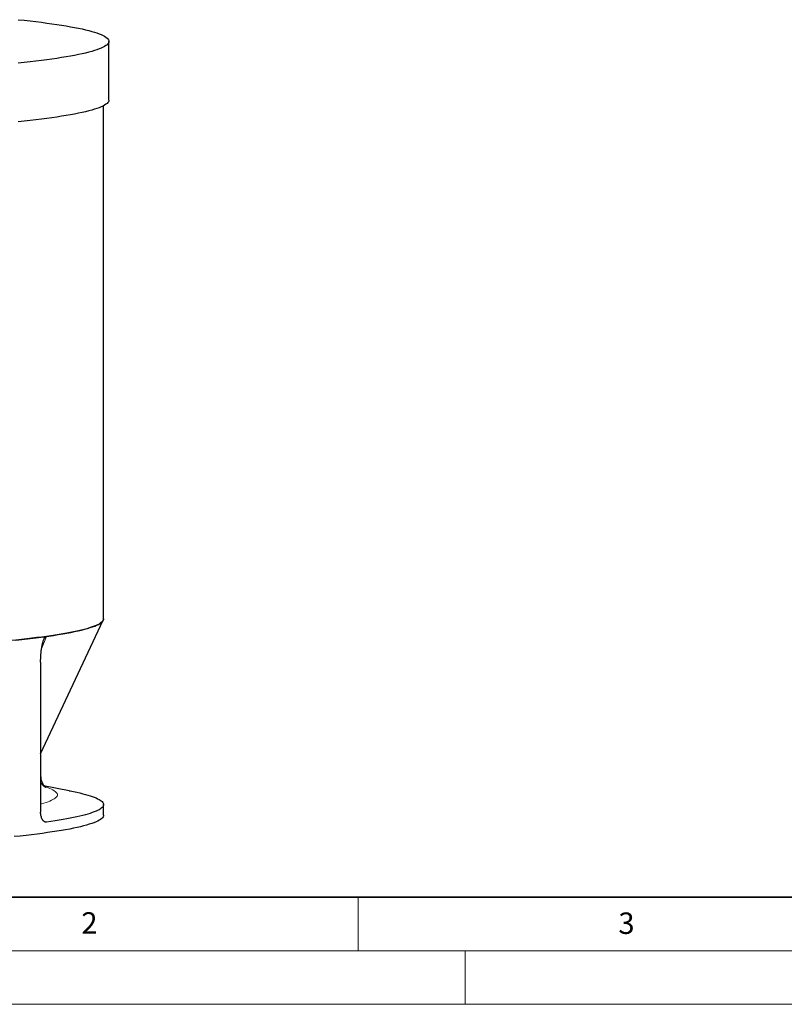
# Model space of a CAD drawing. Units: millimetres. Extents: x -80 to 420, y 0 to 346.
# Drawn here: x 83 to 155, y 0 to 92 of the extents above; entities that cross this region are included whole.
import ezdxf

# ---------------------------------------------------------------- set-up
doc = ezdxf.new("R2010")
doc.units = ezdxf.units.MM
doc.styles.add('SLDTEXTSTYLE0', font='TXT', dxfattribs={"width": 0.605})

msp = doc.modelspace()

# ---------------------------------------------------------------- linework, layer by layer
at = {"color": 7, "linetype": 'Continuous', "lineweight": 25}
for p, q in [((91.75324, 84.35409), (91.75324, 89.83093)), ((91.25324, 35.95875), (91.25324, 83.82945)), ((85.37568, 23.35495), (91.22328, 35.83084)), ((85.37568, 31.92641), (85.37568, 17.93786)), ((88.04663, 19.92249), (85.65461, 20.37883)), ((91.25324, 17.63623), (91.25324, 18.63202))]:
    msp.add_line(p, q, dxfattribs=at)
at = {"color": 8, "linetype": 'Continuous', "lineweight": 18}
for p, q in [((85.92177, 34.32363), (85.46153, 33.15452)), ((85.67566, 17.08151), (85.93317, 16.9985))]:
    msp.add_line(p, q, dxfattribs=at)
at = {"color": 7, "linetype": 'Continuous', "lineweight": 35}
msp.add_line((20, 10), (415, 10), dxfattribs=at)
at = {"color": 7, "linetype": 'Continuous', "lineweight": 18}
for p, q in [((115, 10), (115, 5)), ((15, 5), (415, 5)), ((125, 5), (125, 0)), ((0, 0), (420, 0))]:
    msp.add_line(p, q, dxfattribs=at)
at = {"color": 7, "linetype": 'Continuous', "lineweight": 25, "flags": 128}
for points in [[(83.27702, 91.85524), (83.84664, 91.7957), (84.39906, 91.73481), (84.9339, 91.67261), (85.4508, 91.60915), (85.94941, 91.54447), (86.42937, 91.47862), (86.89037, 91.41164), (87.33208, 91.34357), (87.75421, 91.27447), (88.15646, 91.20438), (88.53856, 91.13335), (88.90024, 91.06143), (89.24127, 90.98866), (89.5614, 90.9151), (89.86041, 90.84079), (90.13811, 90.7658), (90.39429, 90.69016), (90.62879, 90.61393), (90.84145, 90.53717), (91.03211, 90.45992), (91.20065, 90.38225), (91.34696, 90.30419), (91.47092, 90.22581), (91.57246, 90.14716), (91.65151, 90.06829), (91.70802, 89.98926), (91.74193, 89.91012), (91.75324, 89.83093), (91.74193, 89.75174), (91.70802, 89.6726), (91.65151, 89.59357), (91.57246, 89.5147), (91.47092, 89.43605), (91.34696, 89.35767), (91.20065, 89.27962), (91.03211, 89.20194), (90.84145, 89.12469), (90.62879, 89.04793), (90.39429, 88.9717), (90.13811, 88.89606), (89.86041, 88.82107), (89.5614, 88.74676), (89.24127, 88.6732), (88.90024, 88.60043), (88.53856, 88.52851), (88.15646, 88.45748), (87.75421, 88.38739), (87.33208, 88.31829), (86.89037, 88.25022), (86.42937, 88.18324), (85.94941, 88.11739), (85.4508, 88.05271), (84.9339, 87.98925), (84.39906, 87.92705), (83.84664, 87.86616), (83.27702, 87.80662)], [(91.75324, 84.35409), (91.74193, 84.2749), (91.70802, 84.19576), (91.65151, 84.11673), (91.57246, 84.03786), (91.47092, 83.95921), (91.34696, 83.88083), (91.20065, 83.80278), (91.03211, 83.7251), (90.84145, 83.64785), (90.62879, 83.57109), (90.39429, 83.49486), (90.13811, 83.41923), (89.86041, 83.34423), (89.5614, 83.26992), (89.24127, 83.19636), (88.90024, 83.1236), (88.53856, 83.05167), (88.15646, 82.98064), (87.75421, 82.91055), (87.33208, 82.84145), (86.89037, 82.77338), (86.42937, 82.7064), (85.94941, 82.64055), (85.4508, 82.57587), (84.9339, 82.51241), (84.39906, 82.45022), (83.84664, 82.38932), (83.27702, 82.32978)], [(83.05259, 33.98019), (83.61151, 34.03943), (84.15325, 34.1), (84.67744, 34.16185), (85.18372, 34.22494), (85.67172, 34.28924), (86.14113, 34.35468), (86.5916, 34.42124), (87.02284, 34.48885), (87.43454, 34.55748), (87.82642, 34.62709), (88.19821, 34.69761), (88.54965, 34.769), (88.88049, 34.84122), (89.19052, 34.9142), (89.47951, 34.98791), (89.74726, 35.06229), (89.99359, 35.13729), (90.21834, 35.21286), (90.42134, 35.28894), (90.60245, 35.36549), (90.76155, 35.44244), (90.89854, 35.51976), (91.0133, 35.59737), (91.10577, 35.67524), (91.17588, 35.7533), (91.22359, 35.8315), (91.24886, 35.9098), (91.25324, 35.95875)], [(91.25324, 35.95875), (91.24447, 35.88952), (91.21815, 35.82033), (91.17431, 35.75122), (91.11295, 35.68221), (91.03413, 35.61336), (90.93788, 35.54469), (90.82425, 35.47625), (90.6933, 35.40806), (90.54511, 35.34018), (90.37975, 35.27263), (90.19731, 35.20544), (89.9979, 35.13867), (89.78162, 35.07234), (89.54858, 35.00648), (89.29892, 34.94114), (89.03276, 34.87635), (88.75026, 34.81215), (88.45156, 34.74856), (88.13682, 34.68563), (87.80622, 34.62338), (87.45993, 34.56186), (87.09814, 34.50109), (86.72105, 34.44111), (86.32885, 34.38194), (85.92177, 34.32363)], [(85.92177, 34.32363), (85.4849, 34.26419), (85.03256, 34.20574), (84.56501, 34.1483), (84.08253, 34.0919), (83.58539, 34.03659), (83.07388, 33.98239), (82.5483, 33.92933), (82.00895, 33.87745), (81.45615, 33.82677), (80.89021, 33.77733), (80.31145, 33.72914), (79.72023, 33.68225), (79.11687, 33.63668), (78.50173, 33.59244), (77.87516, 33.54958), (77.23752, 33.50811), (76.58919, 33.46806)], [(88.04663, 19.92249), (88.14356, 19.90383), (88.45763, 19.84095), (88.75569, 19.77742), (89.03759, 19.71328), (89.30318, 19.64855), (89.5523, 19.58327), (89.78483, 19.51749), (90.00064, 19.45122), (90.19962, 19.38451), (90.38166, 19.3174), (90.54666, 19.24992), (90.69453, 19.18211), (90.82519, 19.114), (90.93857, 19.04563), (91.03461, 18.97703), (91.11326, 18.90825), (91.17448, 18.83933), (91.21823, 18.77029), (91.24449, 18.70117), (91.25324, 18.63202), (91.24449, 18.56287), (91.21823, 18.49376), (91.17448, 18.42472), (91.11326, 18.35579), (91.03461, 18.28701), (90.93857, 18.21842), (90.82519, 18.15005), (90.69453, 18.08194), (90.54666, 18.01412), (90.38166, 17.94664), (90.19962, 17.87953), (90.00064, 17.81282), (89.78483, 17.74656), (89.5523, 17.68077), (89.30318, 17.61549), (89.03759, 17.55076), (88.75569, 17.48662), (88.45763, 17.42309), (88.14356, 17.36021), (87.81366, 17.29802), (87.46811, 17.23655), (87.10708, 17.17582), (86.73078, 17.11589), (86.33941, 17.05677), (85.93317, 16.9985)], [(91.25324, 17.63623), (91.24211, 17.55824), (91.2087, 17.4803), (91.15306, 17.40247), (91.0752, 17.32479), (90.9752, 17.24734), (90.85311, 17.17014), (90.70903, 17.09327), (90.54304, 17.01677), (90.35526, 16.94069), (90.14583, 16.86509), (89.91488, 16.79002), (89.66258, 16.71553), (89.38909, 16.64167), (89.09461, 16.56849), (88.77933, 16.49605), (88.44347, 16.42438), (88.08726, 16.35355), (87.71095, 16.28359), (87.3148, 16.21456), (86.89907, 16.14651), (86.46405, 16.07947), (86.01004, 16.01351), (85.53734, 15.94865), (85.04629, 15.88495), (84.53723, 15.82246), (84.01049, 15.7612), (83.46644, 15.70123), (82.90545, 15.64259)]]:
    msp.add_lwpolyline(points, dxfattribs=at)
at = {"color": 8, "linetype": 'Continuous', "lineweight": 18, "flags": 128}
msp.add_lwpolyline([(85.78951, 20.2763), (85.88374, 20.24641), (86.06704, 20.18395), (86.23322, 20.12108), (86.3822, 20.05786), (86.51387, 19.99431), (86.62815, 19.93048), (86.72497, 19.86641), (86.80427, 19.80213), (86.86599, 19.7377), (86.91011, 19.67314), (86.9366, 19.6085), (86.94543, 19.54382), (86.9366, 19.47914), (86.91011, 19.4145), (86.86599, 19.34994), (86.80427, 19.28551), (86.72497, 19.22123), (86.62815, 19.15716), (86.51387, 19.09333), (86.3822, 19.02978), (86.23322, 18.96656), (86.06704, 18.90369), (85.88374, 18.84123), (85.68345, 18.77921), (85.46629, 18.71766), (85.37568, 18.69344)], dxfattribs=at)
at = {"color": 7, "linetype": 'Continuous', "lineweight": 25}
for points, knots in [([(85.37568, 31.92641), (85.37568, 32.03896), (85.37764, 32.1513), (85.38548, 32.37555), (85.39136, 32.48747), (85.40732, 32.71085), (85.41739, 32.82232), (85.44235, 33.04474), (85.45722, 33.15569), (85.48409, 33.32162), (85.49382, 33.37685), (85.51491, 33.4862), (85.52628, 33.54042), (85.551, 33.64778), (85.5644, 33.70109), (85.59338, 33.80528), (85.60896, 33.85616), (85.64287, 33.95485), (85.66119, 34.00266), (85.69157, 34.07113), (85.70217, 34.09341), (85.72461, 34.1366), (85.73651, 34.15762), (85.76124, 34.19687), (85.77412, 34.21521), (85.80113, 34.24873), (85.8154, 34.26402), (85.84455, 34.28975), (85.85946, 34.30029), (85.88242, 34.31216), (85.89016, 34.31546), (85.90587, 34.32064), (85.91383, 34.32252), (85.92177, 34.32363)], [0, 0, 0, 0, 0.125, 0.125, 0.25, 0.25, 0.375, 0.375, 0.5, 0.5, 0.5625, 0.5625, 0.625, 0.625, 0.6875, 0.6875, 0.75, 0.75, 0.8125, 0.8125, 0.84375, 0.84375, 0.875, 0.875, 0.90625, 0.90625, 0.9375, 0.9375, 0.96875, 0.96875, 0.984375, 0.984375, 1, 1, 1, 1]), ([(85.37568, 21.35574), (85.37734, 21.29736), (85.38066, 21.18059), (85.40658, 21.00745), (85.44758, 20.84228), (85.50314, 20.68971), (85.57176, 20.55564), (85.64839, 20.44317), (85.7052, 20.38972), (85.73258, 20.36396)], [0, 0, 0, 0, 0.144986348, 0.289967307, 0.435032476, 0.580081899, 0.723424532, 0.866747989, 1, 1, 1, 1]), ([(85.87511, 20.21818), (85.8752, 20.21813), (85.87543, 20.21801), (85.86262, 20.22491), (85.839, 20.23893), (85.80531, 20.26065), (85.76313, 20.2903), (85.71336, 20.32849), (85.65508, 20.3775), (85.58856, 20.43911), (85.51454, 20.51627), (85.44292, 20.5986), (85.39604, 20.66262), (85.37568, 20.69041)], [0, 0, 0, 0, 0.07268675, 0.18161368, 0.28532423, 0.38421702, 0.47876503, 0.56949672, 0.6569778, 0.7510608, 0.8424096, 0.93158769, 1, 1, 1, 1]), ([(85.93317, 16.9985), (85.89673, 16.9934), (85.86075, 16.99512), (85.80746, 17.00751), (85.78981, 17.01329), (85.75476, 17.02821), (85.73735, 17.03738), (85.6867, 17.06933), (85.65457, 17.09665), (85.6089, 17.14652), (85.59401, 17.16476), (85.5656, 17.20365), (85.55207, 17.22429), (85.51341, 17.28968), (85.49024, 17.33787), (85.44929, 17.44364), (85.43214, 17.49962), (85.41127, 17.58779), (85.40513, 17.6179), (85.3945, 17.67957), (85.39, 17.71123), (85.37928, 17.8068), (85.37568, 17.87171), (85.37568, 17.93786)], [0, 0, 0, 0, 0.125, 0.125, 0.1875, 0.1875, 0.25, 0.25, 0.375, 0.375, 0.4375, 0.4375, 0.5, 0.5, 0.625, 0.625, 0.75, 0.75, 0.8125, 0.8125, 0.875, 0.875, 1, 1, 1, 1])]:
    msp.add_open_spline(points, degree=3, knots=knots, dxfattribs=at)

# ---------------------------------------------------------------- texts
at = {"color": 7, "linetype": 'Continuous', "lineweight": 18, "char_height": 2, "attachment_point": 2, "style": 'SLDTEXTSTYLE0'}
for s, insert in [('2', (89.9334, 8.59045)), ('3', (140.04534, 8.56472))]:
    msp.add_mtext(s, dxfattribs=dict(at, insert=insert))

doc.saveas('drawing.dxf')
